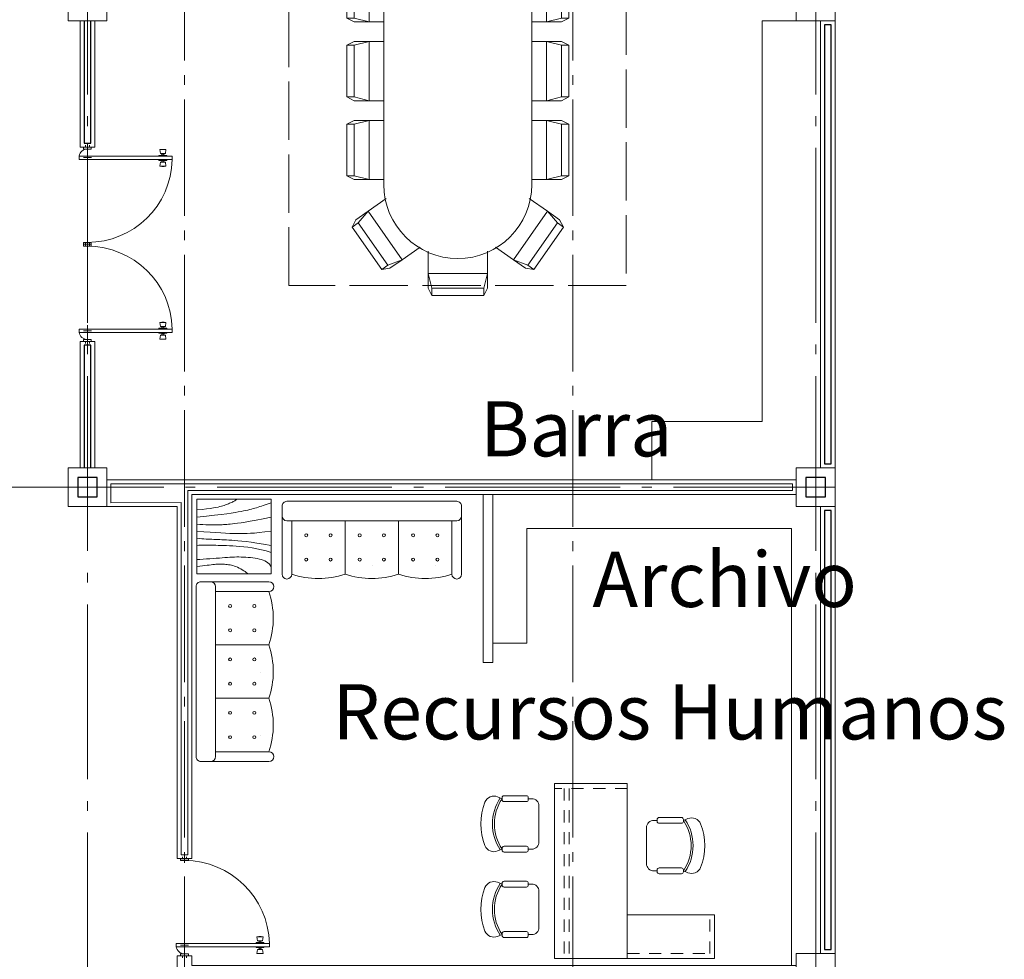
# Model space of a CAD drawing. Units: millimetres. Extents: x 170 to 719, y 262 to 546.
# Drawn here: x 414 to 424, y 505 to 514 of the extents above; entities that cross this region are included whole.
import ezdxf

# ---------------------------------------------------------------- set-up
doc = ezdxf.new("R2010")
doc.units = ezdxf.units.MM
for name, pattern in [('ACAD_ISO02W100', [15, 12, -3]), ('ACAD_ISO04W100', [30, 24, -3, 0, -3]), ('DASHED2', [9.525, 6.35, -3.175]), ('HIDDEN2', [0.1875, 0.125, -0.0625])]:
    doc.linetypes.add(name, pattern=pattern)
doc.layers.get('0').update_dxf_attribs({"lineweight": 20})
for name, color, linetype, lineweight in [('Ejes', 250, 'ACAD_ISO04W100', 13), ('Ejes Estructurales', 177, 'Continuous', 13), ('Estructura', 5, 'Continuous', 18), ('Muebles', 5, 'Continuous', 15), ('Muebles fijos', 30, 'Continuous', 15), ('Muros', 10, 'Continuous', 20), ('Muros divisorios', 4, 'Continuous', 18), ('Muros int', 24, 'Continuous', 25), ('Puertas', 7, 'Continuous', 13), ('Textos', 6, 'Continuous', 30), ('Volados', 7, 'DASHED2', 20)]:
    doc.layers.add(name, color=color, linetype=linetype, lineweight=lineweight)
doc.styles.get("Standard").update_dxf_attribs({"font": 'cityb___.ttf'})

# ---------------------------------------------------------------- blocks, each defined once
blk = doc.blocks.new('Mesa jun')
at = {"color": 8, "linetype": 'Continuous'}
for p, q in [((-2.418, 0.327), (-2.855, 0.021)), ((-2.418, 0.327, 0.305), (-2.343, 0.287, 0.305)), ((-2.375, 0.265), (-2.418, 0.327)), ((-1.892, 0.381, 0.305), (-1.93, 0.305, 0.305)), ((-1.93, 0.152, 0.305), (-1.892, 0.305, 0.305)), ((-1.93, 0.152), (-1.93, 0.305)), ((-1.359, 0.381), (-1.892, 0.381)), ((-1.892, 0.381), (-1.892, 0.305)), ((-1.892, 0.305), (-1.359, 0.305)), ((-1.359, 0.381, 0.305), (-1.321, 0.305, 0.305)), ((-1.359, 0.305), (-1.359, 0.381)), ((-1.359, 0.305, 0.305), (-1.321, 0.152, 0.305)), ((-1.321, 0.305), (-1.321, 0.152)), ((-1.079, 0.381, 0.305), (-1.118, 0.305, 0.305)), ((-1.079, 0.305, 0.305), (-1.118, 0.152, 0.305)), ((-1.118, 0.305), (-1.118, 0.152)), ((-1.079, 0.305), (-1.079, 0.381)), ((-1.079, 0.381), (-0.546, 0.381)), ((-0.546, 0.305), (-1.079, 0.305)), ((-0.546, 0.381, 0.305), (-0.508, 0.305, 0.305)), ((-0.546, 0.381), (-0.546, 0.305)), ((-0.508, 0.152, 0.305), (-0.546, 0.305, 0.305)), ((-0.508, 0.152), (-0.508, 0.305)), ((-0.267, 0.381, 0.305), (-0.305, 0.305, 0.305)), ((-0.305, 0.152), (-0.305, 0.305)), ((-0.305, 0.152, 0.305), (-0.267, 0.305, 0.305)), ((-0.267, 0.381), (-0.267, 0.305)), ((0.267, 0.381), (-0.267, 0.381)), ((-0.267, 0.305), (0.267, 0.305)), ((0.267, 0.305), (0.267, 0.381)), ((0.267, 0.381, 0.305), (0.305, 0.305, 0.305)), ((0.267, 0.305, 0.305), (0.305, 0.152, 0.305)), ((0.305, 0.305), (0.305, 0.152)), ((0.546, 0.381, 0.305), (0.508, 0.305, 0.305)), ((0.546, 0.305, 0.305), (0.508, 0.152, 0.305)), ((0.508, 0.305), (0.508, 0.152)), ((0.546, 0.305), (0.546, 0.381)), ((0.546, 0.381), (1.079, 0.381)), ((1.079, 0.305), (0.546, 0.305)), ((1.079, 0.381, 0.305), (1.118, 0.305, 0.305)), ((1.079, 0.381), (1.079, 0.305)), ((1.118, 0.152, 0.305), (1.079, 0.305, 0.305)), ((1.118, 0.152), (1.118, 0.305)), ((1.359, 0.381, 0.305), (1.321, 0.305, 0.305)), ((1.321, 0.152), (1.321, 0.305)), ((1.321, 0.152, 0.305), (1.359, 0.305, 0.305)), ((1.359, 0.381), (1.359, 0.305)), ((1.892, 0.381), (1.359, 0.381)), ((1.359, 0.305), (1.892, 0.305)), ((1.892, 0.305), (1.892, 0.381)), ((1.892, 0.381, 0.305), (1.93, 0.305, 0.305)), ((1.892, 0.305, 0.305), (1.93, 0.152, 0.305)), ((1.93, 0.305), (1.93, 0.152)), ((2.418, 0.327, 0.305), (2.343, 0.287, 0.305)), ((2.375, 0.265), (2.418, 0.327)), ((2.418, 0.327), (2.855, 0.021)), ((-2.812, -0.041), (-2.375, 0.265)), ((-2.375, 0.265, 0.305), (-2.256, 0.162, 0.305)), ((-2.343, 0.287), (-2.256, 0.162)), ((2.343, 0.287), (2.256, 0.162)), ((2.375, 0.265, 0.305), (2.256, 0.162, 0.305)), ((2.812, -0.041), (2.375, 0.265)), ((-2.256, 0.162), (-2.755, -0.188)), ((-2.125, -0.025), (-2.256, 0.162)), ((-1.321, 0.152), (-1.93, 0.152)), ((-1.93, 0.152), (-1.93, 0)), ((-1.321, 0), (-1.321, 0.152)), ((-1.118, 0), (-1.118, 0.152)), ((-1.118, 0.152), (-0.508, 0.152)), ((-0.508, 0.152), (-0.508, 0)), ((-0.305, 0.152), (-0.305, 0)), ((0.305, 0.152), (-0.305, 0.152)), ((0.305, 0), (0.305, 0.152)), ((0.508, 0), (0.508, 0.152)), ((0.508, 0.152), (1.118, 0.152)), ((1.118, 0.152), (1.118, 0)), ((1.321, 0.152), (1.321, 0)), ((1.93, 0.152), (1.321, 0.152)), ((1.93, 0), (1.93, 0.152)), ((2.125, -0.025), (2.256, 0.162)), ((2.256, 0.162), (2.755, -0.188)), ((-2.855, 0.021, 0.305), (-2.843, -0.063, 0.305)), ((-2.855, 0.021), (-2.812, -0.041)), ((2.855, 0.021), (2.812, -0.041)), ((2.855, 0.021, 0.305), (2.843, -0.063, 0.305)), ((-2.755, -0.188), (-2.843, -0.063)), ((-2.755, -0.188, 0.305), (-2.812, -0.041, 0.305)), ((2.755, -0.188, 0.305), (2.812, -0.041, 0.305)), ((2.755, -0.188), (2.843, -0.063)), ((-2.755, -0.188), (-2.624, -0.375)), ((2.755, -0.188), (2.624, -0.375)), ((-3.124, -0.495, 0.305), (-3.048, -0.457, 0.305)), ((-3.048, -0.495), (-3.124, -0.495)), ((-3.124, -0.495), (-3.124, -1.029)), ((-3.048, -0.495, 0.305), (-2.896, -0.457, 0.305)), ((-3.048, -0.457), (-2.896, -0.457)), ((-3.048, -1.029), (-3.048, -0.495)), ((-2.667, -0.457), (-2.896, -0.457)), ((-2.896, -0.457), (-2.896, -1.067)), ((2.667, -0.457), (2.896, -0.457)), ((3.048, -0.457), (2.896, -0.457)), ((2.896, -0.457), (2.896, -1.067)), ((3.048, -0.495, 0.305), (2.896, -0.457, 0.305)), ((3.124, -0.495, 0.305), (3.048, -0.457, 0.305)), ((3.048, -1.029), (3.048, -0.495)), ((3.048, -0.495), (3.124, -0.495)), ((3.124, -0.495), (3.124, -1.029)), ((-3.124, -1.029, 0.305), (-3.048, -1.067, 0.305)), ((-3.124, -1.029), (-3.048, -1.029)), ((-2.896, -1.067, 0.305), (-3.048, -1.029, 0.305)), ((-2.896, -1.067), (-3.048, -1.067)), ((-2.896, -1.067), (-2.667, -1.067)), ((2.896, -1.067), (2.667, -1.067)), ((2.896, -1.067, 0.305), (3.048, -1.029, 0.305)), ((2.896, -1.067), (3.048, -1.067)), ((3.124, -1.029), (3.048, -1.029)), ((3.124, -1.029, 0.305), (3.048, -1.067, 0.305)), ((-2.755, -1.336), (-2.624, -1.149)), ((2.755, -1.336), (2.624, -1.149)), ((-2.755, -1.336), (-2.843, -1.461)), ((-2.755, -1.336, 0.305), (-2.812, -1.483, 0.305)), ((-2.256, -1.686), (-2.755, -1.336)), ((2.256, -1.686), (2.755, -1.336)), ((2.755, -1.336), (2.843, -1.461)), ((2.755, -1.336, 0.305), (2.812, -1.483, 0.305)), ((-2.855, -1.545, 0.305), (-2.843, -1.461, 0.305)), ((-2.855, -1.545), (-2.812, -1.483)), ((-2.812, -1.483), (-2.375, -1.789)), ((-2.125, -1.499), (-2.256, -1.686)), ((2.125, -1.499), (2.256, -1.686)), ((2.812, -1.483), (2.375, -1.789)), ((2.855, -1.545), (2.812, -1.483)), ((2.855, -1.545, 0.305), (2.843, -1.461, 0.305)), ((-2.418, -1.851), (-2.855, -1.545)), ((-1.93, -1.676), (-1.93, -1.524)), ((-1.321, -1.524), (-1.321, -1.676)), ((-1.118, -1.524), (-1.118, -1.676)), ((-0.508, -1.676), (-0.508, -1.524)), ((-0.305, -1.676), (-0.305, -1.524)), ((0.305, -1.524), (0.305, -1.676)), ((0.508, -1.524), (0.508, -1.676)), ((1.118, -1.676), (1.118, -1.524)), ((1.321, -1.676), (1.321, -1.524)), ((1.93, -1.524), (1.93, -1.676)), ((2.418, -1.851), (2.855, -1.545)), ((-2.375, -1.789, 0.305), (-2.256, -1.686, 0.305)), ((-2.343, -1.811), (-2.256, -1.686)), ((-1.93, -1.676, 0.305), (-1.892, -1.829, 0.305)), ((-1.321, -1.676), (-1.93, -1.676)), ((-1.93, -1.676), (-1.93, -1.829)), ((-1.359, -1.829, 0.305), (-1.321, -1.676, 0.305)), ((-1.321, -1.829), (-1.321, -1.676)), ((-1.079, -1.829, 0.305), (-1.118, -1.676, 0.305)), ((-1.118, -1.676), (-0.508, -1.676)), ((-1.118, -1.829), (-1.118, -1.676)), ((-0.508, -1.676, 0.305), (-0.546, -1.829, 0.305)), ((-0.508, -1.676), (-0.508, -1.829)), ((-0.305, -1.676), (-0.305, -1.829)), ((0.305, -1.676), (-0.305, -1.676)), ((-0.305, -1.676, 0.305), (-0.267, -1.829, 0.305)), ((0.267, -1.829, 0.305), (0.305, -1.676, 0.305)), ((0.305, -1.829), (0.305, -1.676)), ((0.546, -1.829, 0.305), (0.508, -1.676, 0.305)), ((0.508, -1.676), (1.118, -1.676)), ((0.508, -1.829), (0.508, -1.676)), ((1.118, -1.676, 0.305), (1.079, -1.829, 0.305)), ((1.118, -1.676), (1.118, -1.829)), ((1.321, -1.676), (1.321, -1.829)), ((1.93, -1.676), (1.321, -1.676)), ((1.321, -1.676, 0.305), (1.359, -1.829, 0.305)), ((1.892, -1.829, 0.305), (1.93, -1.676, 0.305)), ((1.93, -1.829), (1.93, -1.676)), ((2.343, -1.811), (2.256, -1.686)), ((2.375, -1.789, 0.305), (2.256, -1.686, 0.305)), ((-2.375, -1.789), (-2.418, -1.851)), ((-2.418, -1.851, 0.305), (-2.343, -1.811, 0.305)), ((2.418, -1.851, 0.305), (2.343, -1.811, 0.305)), ((2.375, -1.789), (2.418, -1.851)), ((-1.892, -1.905, 0.305), (-1.93, -1.829, 0.305)), ((-1.892, -1.905), (-1.892, -1.829)), ((-1.892, -1.829), (-1.359, -1.829)), ((-1.359, -1.905), (-1.892, -1.905)), ((-1.359, -1.905, 0.305), (-1.321, -1.829, 0.305)), ((-1.359, -1.829), (-1.359, -1.905)), ((-1.079, -1.905, 0.305), (-1.118, -1.829, 0.305)), ((-1.079, -1.829), (-1.079, -1.905)), ((-0.546, -1.829), (-1.079, -1.829)), ((-1.079, -1.905), (-0.546, -1.905)), ((-0.546, -1.905, 0.305), (-0.508, -1.829, 0.305)), ((-0.546, -1.905), (-0.546, -1.829)), ((-0.267, -1.905, 0.305), (-0.305, -1.829, 0.305)), ((-0.267, -1.829), (0.267, -1.829)), ((-0.267, -1.905), (-0.267, -1.829)), ((0.267, -1.905), (-0.267, -1.905)), ((0.267, -1.829), (0.267, -1.905)), ((0.267, -1.905, 0.305), (0.305, -1.829, 0.305)), ((0.546, -1.905, 0.305), (0.508, -1.829, 0.305)), ((0.546, -1.829), (0.546, -1.905)), ((1.079, -1.829), (0.546, -1.829)), ((0.546, -1.905), (1.079, -1.905)), ((1.079, -1.905, 0.305), (1.118, -1.829, 0.305)), ((1.079, -1.905), (1.079, -1.829)), ((1.359, -1.905, 0.305), (1.321, -1.829, 0.305)), ((1.359, -1.829), (1.892, -1.829)), ((1.359, -1.905), (1.359, -1.829)), ((1.892, -1.905), (1.359, -1.905)), ((1.892, -1.829), (1.892, -1.905)), ((1.892, -1.905, 0.305), (1.93, -1.829, 0.305))]:
    blk.add_line(p, q, dxfattribs=at)
at = {"color": 5, "linetype": 'Continuous'}
for p, q in [((-1.981, 0), (1.981, 0)), ((1.981, -1.524), (-1.981, -1.524))]:
    blk.add_line(p, q, dxfattribs=at)
for centre, start, end in [((-1.981, -0.762), 90, 269.9999), ((1.981, -0.762), 270, 90)]:
    blk.add_arc(centre, 0.762, start, end, dxfattribs=at)
blk = doc.blocks.new('PTA')
for p, q in [((-0.047, 0.126), (-0.047, 0.103)), ((-0.047, 0.126), (0.047, 0.126)), ((-0.024, 0.15), (-0.024, 0.126)), ((0, 0.164), (0, 0.046)), ((0.024, 0.15), (0.024, 0.126)), ((0.047, 0.126), (0.047, 0.103)), ((-0.101, 0.019), (1.025, 0.019)), ((-0.101, 0.019), (-0.101, -0.023)), ((-0.049, 0), (0.05, 0)), ((-0.047, 0.103), (0.047, 0.103)), ((0, 0.05), (0, -0.068)), ((0.864, 0.02), (0.864, 0.028)), ((0.959, 0.028), (0.864, 0.028)), ((0.959, 0.02), (0.864, 0.02)), ((0.881, 0.049), (0.875, 0.098)), ((0.949, 0.098), (0.875, 0.098)), ((0.942, 0.049), (0.881, 0.049)), ((0.927, 0.1), (0.897, 0.1)), ((0.897, 0.098), (0.897, 0.1)), ((0.899, 0.034), (0.925, 0.034)), ((0.9, 0.034), (0.9, 0.049)), ((0.923, 0.034), (0.923, 0.049)), ((0.927, 0.098), (0.927, 0.1)), ((0.942, 0.049), (0.949, 0.098)), ((0.959, 0.02), (0.959, 0.028)), ((1.025, 0.019), (1.025, -0.023)), ((1.025, -0.023), (-0.101, -0.023)), ((0.864, -0.025), (0.864, -0.033)), ((0.959, -0.025), (0.864, -0.025)), ((0.959, -0.033), (0.864, -0.033)), ((0.881, -0.053), (0.875, -0.102)), ((0.949, -0.102), (0.875, -0.102)), ((0.942, -0.053), (0.881, -0.053)), ((0.897, -0.102), (0.897, -0.105)), ((0.927, -0.105), (0.897, -0.105)), ((0.899, -0.039), (0.925, -0.039)), ((0.9, -0.039), (0.9, -0.053)), ((0.923, -0.039), (0.923, -0.053)), ((0.927, -0.102), (0.927, -0.105)), ((0.942, -0.053), (0.949, -0.102)), ((0.959, -0.025), (0.959, -0.033)), ((-0.047, -1.023), (0.047, -1.023)), ((-0.047, -1.046), (-0.047, -1.023)), ((-0.047, -1.046), (0.047, -1.046)), ((-0.024, -1.07), (-0.024, -1.046)), ((0, -0.996), (0, -1.062)), ((0.024, -1.07), (0.024, -1.046)), ((0.047, -1.046), (0.047, -1.023))]:
    blk.add_line(p, q)
for centre, radius, start, end in [((0, 0), 0.103, 90, 169.6203), ((0.893, 0.034), 0.00547, 260.1806, 5.1473), ((0.931, 0.034), 0.00547, 174.8527, 279.8194), ((0, 0.002), 1.025, 270, 358.5909), ((0.893, -0.038), 0.00547, 354.8527, 99.8194), ((0.931, -0.038), 0.00547, 80.1806, 185.1473)]:
    blk.add_arc(centre, radius, start, end)
blk = doc.blocks.new('MSG060PL')
for points in [[(0.26, 0.38), (0.279, 0.426, 0.417323), (0.224, 0.557, 0.192445), (-0.224, 0.557, 0.417323), (-0.279, 0.426), (-0.26, 0.38)], [(-0.26, 0.11), (-0.26, 0.075, 0.414214), (-0.185, 0), (0.185, 0, 0.414214), (0.26, 0.075), (0.26, 0.11)]]:
    blk.add_lwpolyline(points, format="xyb")
for points in [[(-0.25, 0.38), (-0.27, 0.38, 0.414214), (-0.29, 0.36), (-0.29, 0.13, 0.414214), (-0.27, 0.11), (-0.25, 0.11, 0.414214), (-0.23, 0.13), (-0.23, 0.36, 0.414214)], [(0.25, 0.38), (0.27, 0.38, -0.414214), (0.29, 0.36), (0.29, 0.13, -0.414214), (0.27, 0.11), (0.25, 0.11, -0.414214), (0.23, 0.13), (0.23, 0.36, -0.414214)]]:
    blk.add_lwpolyline(points, format="xyb", close=True)
for radius, start, end in [(0.482, 56.2908, 123.7092), (0.462, 55.7945, 124.2055)]:
    blk.add_arc((0, -0.002), radius, start, end)
blk = doc.blocks.new('SECRE')
at = {"layer": 'Muebles'}
for p, q in [((-0.9, 0), (-0.9, 0.75)), ((-0.9, 0.75), (0.9, 0.75)), ((0.9, 0), (0.9, 0.75)), ((-0.9, 0), (0.9, 0)), ((0.45, -0.9), (0.45, 0)), ((0.9, 0), (0.9, -0.9)), ((0.9, -0.9), (0.45, -0.9))]:
    blk.add_line(p, q, dxfattribs=at)
at = {"layer": 'Muebles', "linetype": 'HIDDEN2'}
for p, q in [((-0.85, 0), (-0.85, 0.75)), ((-0.85, 0.65), (0.85, 0.65)), ((-0.85, 0.6), (0.85, 0.6)), ((0.85, 0), (0.85, -0.85)), ((0.85, -0.85), (0.45, -0.85))]:
    blk.add_line(p, q, dxfattribs=at)
at = {"layer": 'Muebles'}
for points in [[(-0.225, 1.29), (-0.206, 1.336, 0.417323), (-0.261, 1.467, 0.192445), (-0.709, 1.467, 0.417323), (-0.764, 1.336), (-0.745, 1.29)], [(0.655, 1.29), (0.674, 1.336, 0.417323), (0.619, 1.467, 0.192445), (0.171, 1.467, 0.417323), (0.116, 1.336), (0.135, 1.29)], [(-0.745, 1.02), (-0.745, 0.985, 0.414214), (-0.67, 0.91), (-0.3, 0.91, 0.414214), (-0.225, 0.985), (-0.225, 1.02)], [(0.135, 1.02), (0.135, 0.985, 0.414214), (0.21, 0.91), (0.58, 0.91, 0.414214), (0.655, 0.985), (0.655, 1.02)]]:
    blk.add_lwpolyline(points, format="xyb", dxfattribs=at)
for points in [[(-0.735, 1.29), (-0.755, 1.29, 0.414214), (-0.775, 1.27), (-0.775, 1.04, 0.414214), (-0.755, 1.02), (-0.735, 1.02, 0.414214), (-0.715, 1.04), (-0.715, 1.27, 0.414214)], [(-0.235, 1.29), (-0.215, 1.29, -0.414214), (-0.195, 1.27), (-0.195, 1.04, -0.414214), (-0.215, 1.02), (-0.235, 1.02, -0.414214), (-0.255, 1.04), (-0.255, 1.27, -0.414214)], [(0.145, 1.29), (0.125, 1.29, 0.414214), (0.105, 1.27), (0.105, 1.04, 0.414214), (0.125, 1.02), (0.145, 1.02, 0.414214), (0.165, 1.04), (0.165, 1.27, 0.414214)], [(0.645, 1.29), (0.665, 1.29, -0.414214), (0.685, 1.27), (0.685, 1.04, -0.414214), (0.665, 1.02), (0.645, 1.02, -0.414214), (0.625, 1.04), (0.625, 1.27, -0.414214)]]:
    blk.add_lwpolyline(points, format="xyb", close=True, dxfattribs=at)
for centre, radius, start, end in [((-0.485, 0.908), 0.482, 56.2908, 123.7092), ((-0.485, 0.908), 0.462, 55.7945, 124.2055), ((0.395, 0.908), 0.482, 56.2908, 123.7092), ((0.395, 0.908), 0.462, 55.7945, 124.2055)]:
    blk.add_arc(centre, radius, start, end, dxfattribs=at)
at = {"layer": 'Muebles', "xscale": -1, "rotation": 180}
blk.add_blockref('MSG060PL', (-0.261, -0.198), dxfattribs=at)
blk = doc.blocks.new('Planta_sofa_3puestosA')
for p, q in [((-0.45, 1.05), (-0.45, 0.35)), ((1.35, 1.1), (-0.4, 1.1)), ((1.4, 0.35), (1.4, 1.05)), ((1.35, 0.9), (-0.4, 0.9)), ((-0.35, 0.9), (-0.35, 0.35)), ((0.2, 0.9), (0.2, 0.35)), ((0.75, 0.9), (0.75, 0.35)), ((1.3, 0.35), (1.3, 0.9)), ((-0.185, 0.435), (-0.185, 0.435)), ((0.465, 0.435), (0.465, 0.435)), ((-0.4, 0.3), (-0.4, 0.3)), ((1.35, 0.3), (1.35, 0.3))]:
    blk.add_line(p, q)
for centre in [(-0.2, 0.75), (0.05, 0.75), (0.35, 0.75), (0.6, 0.75), (0.9, 0.75), (1.15, 0.75), (-0.2, 0.5), (0.05, 0.5), (0.35, 0.5), (0.6, 0.5), (0.9, 0.5), (1.15, 0.5)]:
    blk.add_circle(centre, 0.015)
for centre, radius, start, end in [((-0.4, 1.05), 0.05, 90, 180.0001), ((1.35, 1.05), 0.05, 359.9997, 90), ((-0.4, 0.95), 0.05, 180, 270), ((1.35, 0.95), 0.05, 270, 0), ((-0.4, 0.35), 0.05, 180, 270), ((-0.4, 0.35), 0.05, 270, 0), ((-0.075, 1.175), 0.87, 251.5651, 288.4349), ((0.475, 1.175), 0.87, 251.5651, 288.4349), ((1.025, 1.175), 0.87, 251.5651, 288.4349), ((1.35, 0.35), 0.05, 180, 270), ((1.35, 0.35), 0.05, 270, 0)]:
    blk.add_arc(centre, radius, start, end)
blk = doc.blocks.new('Table - Square Woodgrain 42 x 42 in.')
at = {"linetype": 'Continuous'}
blk.add_line((0, -42), (42, -42), dxfattribs=at)
for points in [[(0, -4), (1.704, -4.2172), (3.2358, -4.4188), (4.615, -4.604), (5.8615, -4.7721), (6.9951, -4.9224), (8.0357, -5.0541), (9.0031, -5.1667), (9.9171, -5.2594), (10.7951, -5.3316), (11.6445, -5.3836), (12.4702, -5.4157), (13.277, -5.4283), (14.0698, -5.4217), (14.8535, -5.3964), (15.6331, -5.3526), (16.4133, -5.2908), (17.1986, -5.2103), (17.9913, -5.1062), (18.793, -4.9727), (19.6056, -4.8038), (20.4307, -4.5937), (21.2701, -4.3365), (22.1256, -4.0262), (22.9989, -3.6571), (23.888, -3.2272), (24.7756, -2.7516), (25.6408, -2.2491), (26.4624, -1.7387), (27.2195, -1.2395), (27.891, -0.7703), (28.456, -0.3501), (28.8934, 0.002)], [(0, -42), (0, 0), (42, 0), (42, -42)], [(0, -8), (1.8203, -8.1001), (3.6741, -8.2149), (5.5411, -8.3408), (7.4011, -8.4741), (9.2339, -8.6112), (11.0193, -8.7484), (12.7371, -8.8821), (14.3671, -9.0086), (15.8954, -9.1246), (17.3337, -9.2278), (18.6997, -9.3159), (20.0116, -9.387), (21.2871, -9.4389), (22.5442, -9.4696), (23.8008, -9.477), (25.0749, -9.459), (26.3791, -9.4137), (27.7049, -9.3403), (29.0383, -9.2382), (30.3655, -9.1068), (31.6728, -8.9455), (32.9461, -8.7535), (34.1717, -8.5304), (35.3358, -8.2756), (36.4268, -7.9863), (37.443, -7.6521), (38.3849, -7.2603), (39.253, -6.7986), (40.048, -6.2542), (40.7705, -5.6147), (41.421, -4.8674), (42, -4)], [(42, -12), (39.1784, -12.8621), (36.4519, -13.5654), (33.8246, -14.1294), (31.3004, -14.5731), (28.8832, -14.9161), (26.577, -15.1775), (24.3858, -15.3768), (22.3136, -15.5332), (20.3622, -15.6632), (18.5254, -15.7718), (16.7947, -15.8612), (15.1618, -15.9338), (13.6183, -15.9916), (12.1558, -16.0369), (10.7659, -16.0718), (9.4403, -16.0987), (8.1703, -16.1191), (6.9461, -16.1325), (5.7577, -16.1377), (4.595, -16.1335), (3.4479, -16.1188), (2.3064, -16.0924), (1.1604, -16.0532), (0, -16)], [(42, -16), (37.6529, -16.7365), (33.8802, -17.329), (30.6179, -17.7961), (27.8015, -18.1561), (25.3668, -18.4275), (23.2497, -18.6288), (21.3859, -18.7785), (19.7111, -18.8949), (18.1693, -18.9939), (16.7375, -19.0795), (15.401, -19.1534), (14.1449, -19.217), (12.9544, -19.2717), (11.8148, -19.3191), (10.7113, -19.3606), (9.6291, -19.3976), (8.5534, -19.4323), (7.47, -19.4689), (6.3643, -19.5122), (5.222, -19.5672), (4.0288, -19.6386), (2.7703, -19.7313), (1.4321, -19.8501), (0, -20)], [(0, -24), (3.9243, -23.6805), (7.4766, -23.4138), (10.6891, -23.1954), (13.5943, -23.0205), (16.2247, -22.8847), (18.6125, -22.7832), (20.7903, -22.7116), (22.7903, -22.6651), (24.6563, -22.642), (26.4764, -22.6507), (28.35, -22.7024), (30.3766, -22.8084), (32.6555, -22.98), (35.2861, -23.2283), (38.3678, -23.5645), (42, -24)], [(42, -32), (37.392, -31.017), (33.4585, -30.2231), (30.1291, -29.5949), (27.3334, -29.109), (25.0009, -28.742), (23.0612, -28.4707), (21.4439, -28.2716), (20.0786, -28.1215), (18.8998, -28.0002), (17.8609, -27.9014), (16.9206, -27.8219), (16.0371, -27.7588), (15.1691, -27.709), (14.2748, -27.6693), (13.3128, -27.6368), (12.2415, -27.6083), (11.0295, -27.5824), (9.6867, -27.5643), (8.233, -27.5608), (6.6884, -27.5787), (5.0728, -27.6248), (3.4062, -27.7058), (1.7086, -27.8286), (0, -28)], [(0, -32), (5.4026, -32.5358), (9.9494, -33.019), (13.7424, -33.4553), (16.8834, -33.8505), (19.4743, -34.2106), (21.6171, -34.5413), (23.4136, -34.8486), (24.9657, -35.1382), (26.3614, -35.4156), (27.6332, -35.6841), (28.7995, -35.9467), (29.8788, -36.2064), (30.8897, -36.4661), (31.8507, -36.7288), (32.7802, -36.9973), (33.6968, -37.2747), (34.6175, -37.5635), (35.5531, -37.8651), (36.5128, -38.1805), (37.506, -38.5108), (38.5421, -38.8568), (39.6302, -39.2197), (40.7797, -39.6004), (42, -40)], [(0, -36), (3.0098, -36.2857), (5.5354, -36.5643), (7.6368, -36.8359), (9.374, -37.1009), (10.807, -37.3597), (11.9957, -37.6126), (13.0002, -37.8599), (13.8804, -38.102), (14.6874, -38.3393), (15.4365, -38.5729), (16.1338, -38.8041), (16.7858, -39.0341), (17.3987, -39.264), (17.9787, -39.4952), (18.5322, -39.7288), (19.0655, -39.9662), (19.5832, -40.2081), (20.0842, -40.4544), (20.5657, -40.7046), (21.0249, -40.9581), (21.459, -41.2144), (21.8653, -41.4731), (22.2409, -41.7335), (22.5831, -41.9951)]]:
    blk.add_lwpolyline(points, dxfattribs=at)

msp = doc.modelspace()

# ---------------------------------------------------------------- linework, layer by layer
at = {"layer": 'Ejes', "linetype": 'ACAD_ISO04W100', "ltscale": 0.05}
for p, q in [((415.927, 527.833), (415.927, 499.366)), ((419.927, 527.833), (419.927, 499.366))]:
    msp.add_line(p, q, dxfattribs=at)
at = {"layer": 'Ejes Estructurales', "linetype": 'ACAD_ISO04W100', "ltscale": 0.075}
for p, q in [((414.927, 531.734), (414.927, 479.441)), ((422.427, 531.734), (422.427, 480.241)), ((357.513, 509.441), (422.627, 509.441))]:
    msp.add_line(p, q, dxfattribs=at)
at = {"layer": 'Estructura'}
for points in [[(415.127, 514.641), (414.727, 514.641), (414.727, 514.241), (415.127, 514.241)], [(422.627, 514.641), (422.227, 514.641), (422.227, 514.241), (422.627, 514.241)], [(415.127, 509.641), (414.727, 509.641), (414.727, 509.241), (415.127, 509.241)], [(422.627, 509.641), (422.227, 509.641), (422.227, 509.241), (422.627, 509.241)], [(422.627, 504.641), (422.227, 504.641), (422.227, 504.241), (422.627, 504.241)]]:
    msp.add_lwpolyline(points, close=True, dxfattribs=at)
at = {"layer": 'Muebles fijos'}
for p, q in [((421.877, 510.116), (421.877, 514.241)), ((422.227, 514.241), (421.877, 514.241)), ((421.877, 510.116), (420.74, 510.116)), ((420.74, 510.116), (420.74, 509.516)), ((419.452, 509.016), (419.452, 507.834)), ((419.452, 509.016), (422.177, 509.016)), ((422.177, 504.516), (422.177, 509.016)), ((419.452, 507.834), (419.102, 507.834))]:
    msp.add_line(p, q, dxfattribs=at)
at = {"layer": 'Muros'}
for p, q in [((422.627, 499.841), (422.627, 519.241)), ((422.477, 509.641), (422.477, 514.241)), ((422.477, 504.641), (422.477, 509.241))]:
    msp.add_line(p, q, dxfattribs=at)
for points in [[(414.852, 514.241), (414.852, 512.941), (415.002, 512.941), (415.002, 514.241)], [(415.002, 509.641), (415.002, 510.941), (414.852, 510.941), (414.852, 509.641)], [(415.127, 509.241), (415.852, 509.241), (415.852, 505.616), (416.002, 505.616), (416.002, 509.366), (422.227, 509.366), (422.227, 509.516), (415.127, 509.516)], [(415.167, 509.281), (415.892, 509.282), (415.892, 505.656), (415.962, 505.656), (415.962, 509.406), (422.187, 509.406), (422.187, 509.476), (415.167, 509.476)], [(415.167, 509.281), (415.167, 509.476)]]:
    msp.add_lwpolyline(points, dxfattribs=at)
msp.add_lwpolyline([(422.227, 504.516), (416.002, 504.516), (416.002, 504.616), (415.852, 504.616), (415.852, 504.266), (416.002, 504.266), (416.002, 504.366), (422.227, 504.366)], close=True, dxfattribs=at)
at = {"layer": 'Muros divisorios'}
for p, q in [((419.002, 509.366), (419.002, 507.634)), ((419.102, 509.366), (419.102, 507.634)), ((419.102, 507.634), (419.002, 507.634))]:
    msp.add_line(p, q, dxfattribs=at)
at = {"layer": 'Muros int'}
for points in [[(414.892, 514.241), (414.892, 512.981), (414.962, 512.981), (414.962, 514.241)], [(414.962, 509.641), (414.962, 510.901), (414.892, 510.901), (414.892, 509.641)]]:
    msp.add_lwpolyline(points, dxfattribs=at)
for points in [[(422.587, 514.201), (422.517, 514.201), (422.517, 509.681), (422.587, 509.681)], [(415.027, 509.541), (414.827, 509.541), (414.827, 509.341), (415.027, 509.341)], [(422.527, 509.541), (422.327, 509.541), (422.327, 509.341), (422.527, 509.341)], [(422.587, 509.201), (422.517, 509.201), (422.517, 504.681), (422.587, 504.681)]]:
    msp.add_lwpolyline(points, close=True, dxfattribs=at)
at = {"layer": 'Volados', "linetype": 'ACAD_ISO02W100', "ltscale": 0.05, "elevation": 0.3}
msp.add_lwpolyline([(417.002, 517.491), (420.477, 517.491), (420.477, 511.516), (417.002, 511.516)], close=True, dxfattribs=at)

# ---------------------------------------------------------------- block references
at = {"layer": 'Muebles', "rotation": 90}
for name, p in [('Mesa jun', (417.979, 514.537)), ('Planta_sofa_3puestosA', (417.146, 507.067))]:
    msp.add_blockref(name, p, dxfattribs=at)
at = {"layer": 'Muebles'}
for name, p, xscale, yscale, zscale, rotation in [('Table - Square Woodgrain 42 x 42 in.', (416.053, 508.549), -0.01825583063042735, 0.01825583063042735, 0.01825583063042736, 180), ('SECRE', (420.487, 505.489), -0.9993877565870108, 0.9993877565870108, 0.9993877565870117, 90)]:
    msp.add_blockref(name, p, dxfattribs=dict(at, xscale=xscale, yscale=yscale, zscale=zscale, rotation=rotation))
at = {"layer": 'Muebles', "xscale": -1, "rotation": 1.710631636342441e-11}
msp.add_blockref('Planta_sofa_3puestosA', (418.331, 508.195), dxfattribs=at)
at = {"layer": 'Puertas', "xscale": 0.8526850812591827, "yscale": 0.8526850812591827, "zscale": 0.8526850812591827}
msp.add_blockref('PTA', (414.927, 512.833), dxfattribs=at)
at = {"layer": 'Puertas', "xscale": -0.8526850812591827, "yscale": 0.8526850812591827, "zscale": 0.8526850812591827, "rotation": 180}
for p in [(414.927, 511.049), (415.927, 504.724)]:
    msp.add_blockref('PTA', p, dxfattribs=at)

# ---------------------------------------------------------------- texts
at = {"layer": 'Textos'}
for s, height, p in [('Barra', 0.5679, (418.97, 509.758)), ('Archivo', 0.5679, (420.128, 508.207)), ('Recursos Humanos', 0.56786, (417.451, 506.844))]:
    msp.add_text(s, height=height, dxfattribs=at).set_placement(p)

doc.saveas('drawing.dxf')
